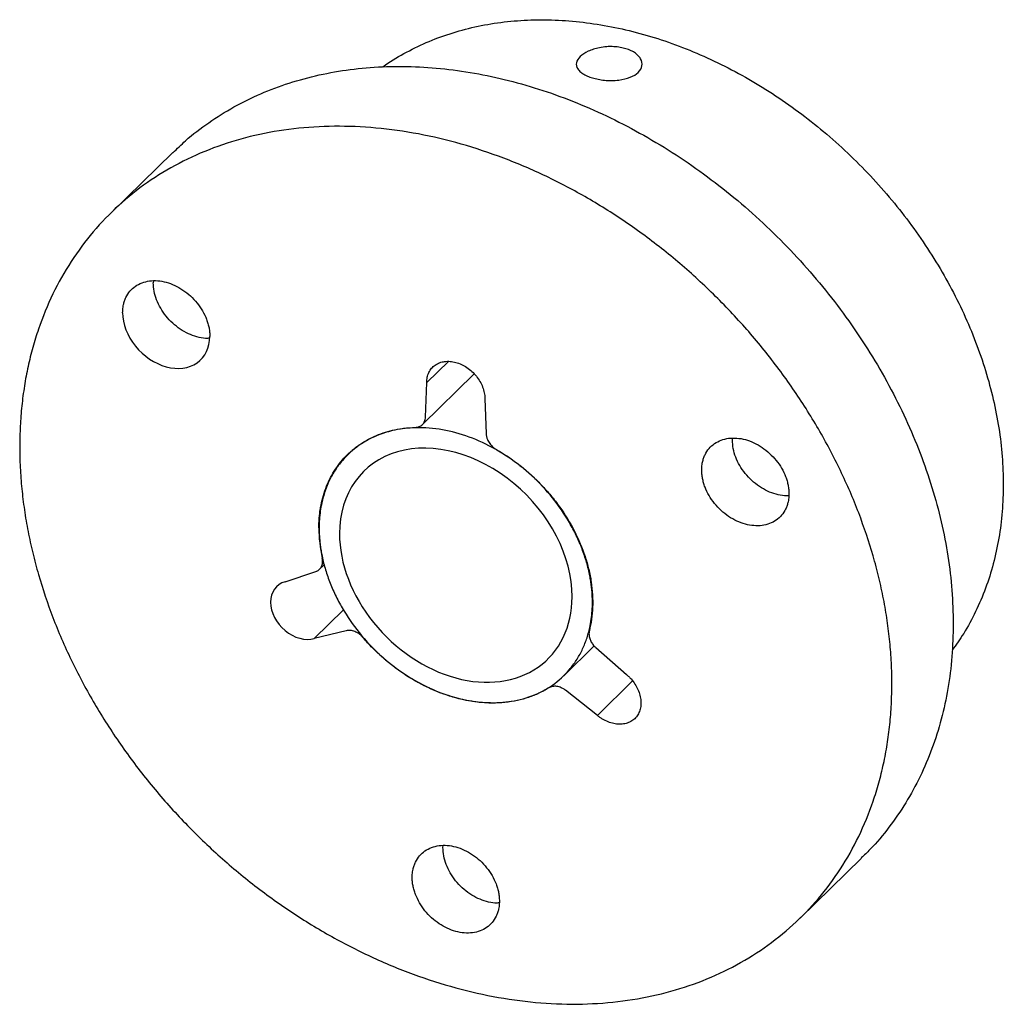
# Paper-space layout '_Trimetric' of a CAD drawing. Units: millimetres. Extents: x -13.3 to 16.7, y -13.4 to 16.6.
import ezdxf

# ---------------------------------------------------------------- set-up
doc = ezdxf.new("R2010")
doc.units = ezdxf.units.MM

psp = doc.layouts.new('_Trimetric')

# ---------------------------------------------------------------- linework, layer by layer
at = {"color": 7, "linetype": 'Continuous', "lineweight": 25}
for p, q in [((-8.61, 12.557), (-10.477, 10.734)), ((-9.195, 8.651), (-9.201, 8.594)), ((-0.884, 5.555), (-0.222, 6.201)), ((-1.015, 4.279), (0.562, 5.818)), ((-0.923, 4.501), (-0.884, 5.555)), ((0.884, 5.074), (0.923, 4)), ((8.415, 3.806), (8.421, 3.863)), ((-3.262, 3.383), (-3.283, 3.363)), ((-4.145, -0.124), (-4.004, 0.013)), ((-5.191, -0.504), (-4.259, -0.193)), ((-4.307, -2.229), (-3.413, -1.357)), ((-3.337, -1.993), (-4.307, -2.229)), ((3.283, -3.363), (4.211, -2.457)), ((4.259, -2.508), (5.191, -3.326)), ((5.379, -3.523), (4.307, -4.57)), ((4.307, -4.57), (3.337, -3.807)), ((-0.393, -8.586), (-0.387, -8.529)), ((10.477, -10.734), (12.344, -8.912))]:
    psp.add_line(p, q, dxfattribs=at)
for points, knots in [([(-2.22, 15.164), (-2.219, 15.165), (-2.022, 15.319), (-1.583, 15.571), (-0.905, 15.912), (-0.182, 16.182), (0.576, 16.388), (1.365, 16.526), (2.181, 16.596), (3.017, 16.597), (3.869, 16.53), (4.732, 16.395), (5.6, 16.192), (6.469, 15.923), (7.332, 15.589), (8.184, 15.193), (9.02, 14.737), (9.835, 14.224), (10.624, 13.657), (11.383, 13.04), (12.105, 12.375), (12.788, 11.669), (13.426, 10.924), (14.015, 10.145), (14.553, 9.337), (15.036, 8.506), (15.461, 7.656), (15.825, 6.792), (16.125, 5.92), (16.361, 5.045), (16.53, 4.174), (16.636, 3.308), (16.649, 2.744), (16.656, 2.462)], [0, 0, 0, 0, 0.0001887, 0.0335158, 0.0668428, 0.1001699, 0.1334969, 0.1668239, 0.200151, 0.233478, 0.2668051, 0.3001321, 0.3334592, 0.3667862, 0.4001132, 0.4334403, 0.4667673, 0.5000944, 0.5334214, 0.5667485, 0.6000755, 0.6334025, 0.6667296, 0.7000566, 0.7333837, 0.7667107, 0.8000377, 0.8333648, 0.8666918, 0.9000189, 0.9333459, 0.966673, 1, 1, 1, 1]), ([(5.134, 15.725), (5.105, 15.732), (5.048, 15.747), (4.957, 15.762), (4.86, 15.773), (4.739, 15.78), (4.573, 15.776), (4.315, 15.742), (4.012, 15.646), (3.759, 15.48), (3.645, 15.288), (3.681, 15.123), (3.787, 15.008), (3.901, 14.93), (4.033, 14.865), (4.146, 14.831), (4.2, 14.814)], [0, 0, 0, 0, 0.030067, 0.06099, 0.092771, 0.12541, 0.178149, 0.25077, 0.375538, 0.500189, 0.624781, 0.749382, 0.821939, 0.874629, 0.939028, 1, 1, 1, 1]), ([(4.2, 14.814), (4.228, 14.807), (4.286, 14.792), (4.378, 14.775), (4.475, 14.761), (4.596, 14.749), (4.761, 14.743), (5.019, 14.76), (5.323, 14.832), (5.575, 14.987), (5.689, 15.191), (5.652, 15.379), (5.547, 15.511), (5.433, 15.601), (5.301, 15.673), (5.188, 15.708), (5.134, 15.725)], [0, 0, 0, 0, 0.0301459, 0.0611556, 0.0930306, 0.1257726, 0.1783975, 0.2509347, 0.3755775, 0.5003289, 0.6250435, 0.7496623, 0.8221211, 0.8748239, 0.9391174, 1, 1, 1, 1]), ([(-8.603, 12.548), (-8.477, 12.672), (-8.141, 13.006), (-7.522, 13.473), (-6.758, 13.954), (-5.939, 14.356), (-5.072, 14.682), (-4.162, 14.928), (-3.215, 15.094), (-2.237, 15.178), (-1.233, 15.18), (-0.211, 15.099), (0.825, 14.936), (1.867, 14.693), (2.909, 14.37), (3.944, 13.97), (4.967, 13.495), (5.971, 12.948), (6.949, 12.332), (7.896, 11.651), (8.806, 10.91), (9.673, 10.113), (10.491, 9.265), (11.257, 8.371), (11.965, 7.436), (12.61, 6.467), (13.19, 5.47), (13.699, 4.449), (14.136, 3.413), (14.497, 2.367), (14.78, 1.317), (14.982, 0.271), (15.109, -0.767), (15.125, -1.445), (15.133, -1.783)], [0, 0, 0, 0, 0.018733, 0.050387, 0.082041, 0.113695, 0.145348, 0.177002, 0.208656, 0.24031, 0.271964, 0.303617, 0.335271, 0.366925, 0.398579, 0.430232, 0.461886, 0.49354, 0.525194, 0.556847, 0.588501, 0.620155, 0.651809, 0.683462, 0.715116, 0.74677, 0.778424, 0.810077, 0.841731, 0.873385, 0.905039, 0.936692, 0.968346, 1, 1, 1, 1]), ([(13.266, -3.605), (13.266, -3.5), (13.264, -3.289), (13.252, -2.971), (13.232, -2.65), (13.194, -2.221), (13.128, -1.681), (13.017, -1.028), (12.874, -0.373), (12.642, 0.501), (12.276, 1.592), (11.719, 2.886), (11.048, 4.152), (10.271, 5.378), (9.396, 6.553), (8.43, 7.664), (7.382, 8.701), (6.264, 9.655), (5.085, 10.516), (3.857, 11.275), (2.592, 11.926), (1.302, 12.462), (0, 12.878), (-1.302, 13.17), (-2.592, 13.335), (-3.857, 13.372), (-5.085, 13.28), (-6.264, 13.06), (-7.382, 12.714), (-8.43, 12.246), (-9.396, 11.66), (-10.271, 10.961), (-11.048, 10.157), (-11.719, 9.256), (-12.276, 8.265), (-12.642, 7.372), (-12.874, 6.624), (-13.017, 6.047), (-13.128, 5.455), (-13.207, 4.85), (-13.257, 4.234), (-13.263, 3.815), (-13.266, 3.605)], [0, 0, 0, 0, 0.007817, 0.01563, 0.023443, 0.03126, 0.046889, 0.062518, 0.078146, 0.093775, 0.125023, 0.156271, 0.18752, 0.218768, 0.250016, 0.281264, 0.312512, 0.34376, 0.375009, 0.406257, 0.437505, 0.468753, 0.500001, 0.531249, 0.562497, 0.593746, 0.624994, 0.656242, 0.68749, 0.718738, 0.749986, 0.781235, 0.812483, 0.843731, 0.874979, 0.906227, 0.921856, 0.937485, 0.953114, 0.968742, 0.984371, 1, 1, 1, 1]), ([(-10.135, 7.683), (-10.134, 7.711), (-10.133, 7.767), (-10.124, 7.848), (-10.108, 7.941), (-10.08, 8.042), (-10.021, 8.185), (-9.918, 8.343), (-9.752, 8.494), (-9.55, 8.6), (-9.319, 8.657), (-9.069, 8.663), (-8.808, 8.617), (-8.548, 8.521), (-8.297, 8.379), (-8.066, 8.197), (-7.864, 7.981), (-7.698, 7.74), (-7.595, 7.525), (-7.537, 7.351), (-7.505, 7.22), (-7.485, 7.089), (-7.483, 7.004), (-7.482, 6.962)], [0, 0, 0, 0, 0.0208716, 0.0416983, 0.0625699, 0.0938478, 0.1251258, 0.187606, 0.2500862, 0.3125664, 0.3750466, 0.4375268, 0.500007, 0.5624872, 0.6249674, 0.6874476, 0.7499278, 0.812408, 0.8748882, 0.9061661, 0.9374441, 0.968722, 1, 1, 1, 1]), ([(-7.488, 6.905), (-7.53, 6.903), (-7.655, 6.896), (-7.875, 6.941), (-8.135, 7.035), (-8.386, 7.177), (-8.617, 7.359), (-8.819, 7.575), (-8.985, 7.816), (-9.108, 8.073), (-9.187, 8.338), (-9.196, 8.509), (-9.201, 8.594)], [0, 0, 0, 0, 0.054247, 0.159331, 0.264414, 0.369498, 0.474582, 0.579665, 0.684749, 0.789833, 0.894916, 1, 1, 1, 1]), ([(-10.135, 7.683), (-10.135, 7.342), (-9.995, 6.977), (-9.497, 6.36), (-9.16, 6.132), (-8.456, 5.941), (-8.119, 5.985), (-7.621, 6.332), (-7.482, 6.621), (-7.482, 6.962)], [0, 0, 0, 0, 0.25, 0.25, 0.5, 0.5, 0.75, 0.75, 1, 1, 1, 1]), ([(-0.884, 5.555), (-0.884, 5.583), (-0.882, 5.638), (-0.864, 5.745), (-0.822, 5.868), (-0.74, 5.995), (-0.629, 6.096), (-0.495, 6.166), (-0.341, 6.204), (-0.174, 6.208), (0, 6.177), (0.174, 6.113), (0.341, 6.019), (0.495, 5.897), (0.629, 5.753), (0.74, 5.593), (0.822, 5.421), (0.864, 5.275), (0.882, 5.159), (0.884, 5.102), (0.884, 5.074)], [0, 0, 0, 0, 0.031283, 0.062566, 0.125057, 0.187547, 0.250038, 0.312528, 0.375019, 0.437509, 0.5, 0.562491, 0.624981, 0.687472, 0.749962, 0.812453, 0.874943, 0.937434, 0.968717, 1, 1, 1, 1]), ([(-1.234, 4.191), (-1.219, 4.192), (-1.191, 4.194), (-1.15, 4.203), (-1.086, 4.224), (-1.008, 4.275), (-0.953, 4.358), (-0.928, 4.437), (-0.925, 4.48), (-0.923, 4.501)], [0, 0, 0, 0, 0.083643, 0.166839, 0.250481, 0.500069, 0.749657, 0.874829, 1, 1, 1, 1]), ([(-4.166, 1.132), (-4.165, 1.185), (-4.164, 1.292), (-4.154, 1.449), (-4.137, 1.604), (-4.107, 1.807), (-4.052, 2.055), (-3.931, 2.433), (-3.718, 2.869), (-3.368, 3.32), (-2.933, 3.688), (-2.509, 3.917), (-2.14, 4.051), (-1.849, 4.125), (-1.547, 4.175), (-1.338, 4.186), (-1.234, 4.191)], [0, 0, 0, 0, 0.031292, 0.062535, 0.093779, 0.125071, 0.187594, 0.250117, 0.375065, 0.500012, 0.62496, 0.749907, 0.812431, 0.874954, 0.937477, 1, 1, 1, 1]), ([(4.157, -1.13), (4.156, -1.077), (4.155, -0.971), (4.145, -0.81), (4.129, -0.649), (4.107, -0.486), (4.064, -0.24), (3.984, 0.089), (3.846, 0.499), (3.672, 0.904), (3.392, 1.433), (2.958, 2.063), (2.324, 2.74), (1.601, 3.311), (0.816, 3.755), (0, 4.055), (-0.816, 4.199), (-1.601, 4.181), (-2.324, 4.003), (-2.958, 3.671), (-3.392, 3.277), (-3.672, 2.9), (-3.846, 2.59), (-3.984, 2.254), (-4.072, 1.937), (-4.124, 1.647), (-4.152, 1.392), (-4.155, 1.217), (-4.157, 1.13)], [0, 0, 0, 0, 0.012533, 0.025036, 0.03753, 0.050034, 0.062566, 0.093839, 0.125111, 0.156384, 0.187656, 0.250126, 0.312595, 0.375065, 0.437534, 0.500004, 0.562473, 0.624942, 0.687412, 0.749881, 0.812351, 0.843623, 0.874896, 0.906168, 0.937441, 0.958309, 0.979132, 1, 1, 1, 1]), ([(0.923, 4), (0.924, 3.985), (0.926, 3.955), (0.935, 3.909), (0.956, 3.833), (1.008, 3.727), (1.091, 3.628), (1.169, 3.561), (1.212, 3.534), (1.234, 3.521)], [0, 0, 0, 0, 0.0836427, 0.1668387, 0.2504813, 0.5000693, 0.7496574, 0.8748287, 1, 1, 1, 1]), ([(-13.266, 3.605), (-13.266, 3.5), (-13.264, 3.289), (-13.252, 2.971), (-13.232, 2.65), (-13.194, 2.221), (-13.128, 1.681), (-13.017, 1.028), (-12.874, 0.373), (-12.642, -0.501), (-12.276, -1.592), (-11.719, -2.886), (-11.048, -4.152), (-10.271, -5.378), (-9.396, -6.553), (-8.43, -7.664), (-7.382, -8.701), (-6.264, -9.655), (-5.085, -10.516), (-3.857, -11.275), (-2.592, -11.926), (-1.302, -12.462), (0, -12.878), (1.302, -13.17), (2.592, -13.335), (3.857, -13.372), (5.085, -13.28), (6.264, -13.06), (7.382, -12.714), (8.43, -12.246), (9.396, -11.66), (10.271, -10.961), (11.048, -10.157), (11.719, -9.256), (12.276, -8.265), (12.642, -7.372), (12.874, -6.624), (13.017, -6.047), (13.128, -5.455), (13.207, -4.85), (13.257, -4.234), (13.263, -3.815), (13.266, -3.605)], [0, 0, 0, 0, 0.007817, 0.01563, 0.023443, 0.03126, 0.046889, 0.062518, 0.078146, 0.093775, 0.125023, 0.156271, 0.18752, 0.218768, 0.250016, 0.281264, 0.312512, 0.34376, 0.375009, 0.406257, 0.437505, 0.468753, 0.500001, 0.531249, 0.562497, 0.593746, 0.624994, 0.656242, 0.68749, 0.718738, 0.749986, 0.781235, 0.812483, 0.843731, 0.874979, 0.906227, 0.921856, 0.937485, 0.953114, 0.968742, 0.984371, 1, 1, 1, 1]), ([(3.538, -0.961), (3.538, 0.263), (2.863, 1.579), (0.674, 3.398), (-0.674, 3.765), (-2.863, 3.135), (-3.538, 2.186), (-3.538, 0.961)], [0, 0, 0, 0, 0.3333333, 0.3333333, 0.6666667, 0.6666667, 1, 1, 1, 1]), ([(7.482, 2.895), (7.482, 2.923), (7.483, 2.979), (7.492, 3.06), (7.508, 3.153), (7.537, 3.254), (7.595, 3.397), (7.698, 3.556), (7.864, 3.706), (8.066, 3.812), (8.297, 3.869), (8.548, 3.875), (8.808, 3.829), (9.069, 3.733), (9.319, 3.592), (9.55, 3.409), (9.752, 3.193), (9.918, 2.952), (10.021, 2.738), (10.08, 2.563), (10.111, 2.432), (10.131, 2.302), (10.134, 2.217), (10.135, 2.174)], [0, 0, 0, 0, 0.020872, 0.041698, 0.06257, 0.093848, 0.125126, 0.187606, 0.250086, 0.312566, 0.375047, 0.437527, 0.500007, 0.562487, 0.624967, 0.687448, 0.749928, 0.812408, 0.874888, 0.906166, 0.937444, 0.968722, 1, 1, 1, 1]), ([(10.129, 2.117), (10.086, 2.115), (9.961, 2.108), (9.741, 2.153), (9.481, 2.247), (9.231, 2.389), (9, 2.571), (8.797, 2.787), (8.631, 3.029), (8.509, 3.286), (8.43, 3.55), (8.42, 3.721), (8.415, 3.806)], [0, 0, 0, 0, 0.054247, 0.159331, 0.264414, 0.369498, 0.474582, 0.579665, 0.684749, 0.789833, 0.894916, 1, 1, 1, 1]), ([(1.234, 3.521), (1.295, 3.485), (1.419, 3.412), (1.6, 3.294), (1.777, 3.17), (2.009, 2.994), (2.288, 2.759), (2.603, 2.452), (2.896, 2.123), (3.252, 1.661), (3.629, 1.044), (3.9, 0.397), (4.049, -0.125), (4.125, -0.515), (4.165, -0.902), (4.168, -1.279), (4.138, -1.648), (4.088, -1.88), (4.063, -1.997)], [0, 0, 0, 0, 0.0313, 0.062532, 0.093764, 0.125064, 0.187579, 0.250094, 0.312609, 0.375124, 0.500017, 0.62491, 0.687425, 0.74994, 0.812455, 0.87497, 0.937485, 1, 1, 1, 1]), ([(10.135, 2.174), (10.134, 2.146), (10.133, 2.091), (10.124, 2.009), (10.108, 1.917), (10.08, 1.815), (10.021, 1.673), (9.918, 1.514), (9.752, 1.363), (9.55, 1.257), (9.319, 1.2), (9.069, 1.195), (8.808, 1.241), (8.548, 1.336), (8.297, 1.478), (8.066, 1.66), (7.864, 1.876), (7.698, 2.118), (7.595, 2.332), (7.537, 2.507), (7.505, 2.638), (7.485, 2.768), (7.483, 2.853), (7.482, 2.895)], [0, 0, 0, 0, 0.020872, 0.041698, 0.06257, 0.093848, 0.125126, 0.187606, 0.250086, 0.312566, 0.375047, 0.437527, 0.500007, 0.562487, 0.624967, 0.687448, 0.749928, 0.812408, 0.874888, 0.906166, 0.937444, 0.968722, 1, 1, 1, 1]), ([(16.656, 2.462), (16.649, 2.183), (16.636, 1.625), (16.53, 0.818), (16.361, 0.038), (16.126, -0.709), (15.824, -1.416), (15.485, -2.048), (15.22, -2.419), (15.1, -2.587)], [0, 0, 0, 0, 0.146491, 0.292983, 0.439474, 0.585965, 0.732457, 0.878948, 1, 1, 1, 1]), ([(-4.157, 1.13), (-4.156, 1.077), (-4.155, 0.971), (-4.145, 0.81), (-4.129, 0.649), (-4.107, 0.486), (-4.064, 0.24), (-3.984, -0.089), (-3.846, -0.499), (-3.672, -0.904), (-3.392, -1.433), (-2.958, -2.063), (-2.324, -2.74), (-1.601, -3.311), (-0.816, -3.755), (0, -4.055), (0.816, -4.199), (1.601, -4.181), (2.324, -4.003), (2.958, -3.671), (3.392, -3.277), (3.672, -2.9), (3.846, -2.59), (3.984, -2.254), (4.072, -1.937), (4.124, -1.647), (4.152, -1.392), (4.155, -1.217), (4.157, -1.13)], [0, 0, 0, 0, 0.012533, 0.025036, 0.03753, 0.050034, 0.062566, 0.093839, 0.125111, 0.156384, 0.187656, 0.250126, 0.312595, 0.375065, 0.437534, 0.500004, 0.562473, 0.624942, 0.687412, 0.749881, 0.812351, 0.843623, 0.874896, 0.906168, 0.937441, 0.958309, 0.979132, 1, 1, 1, 1]), ([(-3.538, 0.961), (-3.538, 0.052), (-3.165, -0.921), (-1.838, -2.568), (-0.938, -3.174), (0.938, -3.684), (1.838, -3.567), (3.165, -2.642), (3.538, -1.871), (3.538, -0.961)], [0, 0, 0, 0, 0.25, 0.25, 0.5, 0.5, 0.75, 0.75, 1, 1, 1, 1]), ([(-4.259, -0.193), (-4.247, -0.188), (-4.222, -0.179), (-4.187, -0.159), (-4.135, -0.12), (-4.079, -0.046), (-4.052, 0.055), (-4.05, 0.143), (-4.058, 0.189), (-4.063, 0.212)], [0, 0, 0, 0, 0.083643, 0.166839, 0.250481, 0.500069, 0.749657, 0.874829, 1, 1, 1, 1]), ([(-5.633, -1.126), (-5.633, -1.432), (-5.465, -1.761), (-4.917, -2.216), (-4.58, -2.308), (-4.307, -2.229)], [0, 0, 0, 0, 0.5, 0.5, 1, 1, 1, 1]), ([(15.133, -1.783), (15.125, -2.118), (15.109, -2.787), (14.982, -3.756), (14.78, -4.692), (14.497, -5.588), (14.136, -6.438), (13.7, -7.238), (13.187, -7.978), (12.732, -8.535), (12.425, -8.821), (12.336, -8.904)], [0, 0, 0, 0, 0.118932, 0.237864, 0.356796, 0.475727, 0.594659, 0.713591, 0.832523, 0.951455, 1, 1, 1, 1]), ([(-2.829, -2.195), (-2.84, -2.182), (-2.863, -2.156), (-2.901, -2.122), (-2.968, -2.069), (-3.071, -2.011), (-3.187, -1.983), (-3.275, -1.981), (-3.316, -1.989), (-3.337, -1.993)], [0, 0, 0, 0, 0.083643, 0.166839, 0.250481, 0.500069, 0.749657, 0.874829, 1, 1, 1, 1]), ([(4.063, -1.997), (4.059, -2.011), (4.053, -2.041), (4.052, -2.073), (4.052, -2.088)], [0, 0, 0, 0, 0.5, 1, 1, 1, 1]), ([(4.052, -2.088), (4.052, -2.107), (4.054, -2.143), (4.068, -2.218), (4.103, -2.312), (4.159, -2.401), (4.213, -2.465), (4.244, -2.494), (4.259, -2.508)], [0, 0, 0, 0, 0.125126, 0.250252, 0.5, 0.749748, 0.874874, 1, 1, 1, 1]), ([(2.829, -3.732), (2.781, -3.761), (2.684, -3.819), (2.532, -3.896), (2.375, -3.964), (2.159, -4.043), (1.877, -4.121), (1.521, -4.178), (1.153, -4.199), (0.648, -4.178), (0, -4.061), (-0.648, -3.826), (-1.153, -3.573), (-1.521, -3.351), (-1.877, -3.101), (-2.215, -2.823), (-2.536, -2.523), (-2.731, -2.304), (-2.829, -2.195)], [0, 0, 0, 0, 0.0313, 0.062532, 0.093764, 0.125064, 0.187579, 0.250094, 0.312609, 0.375124, 0.500017, 0.62491, 0.687425, 0.74994, 0.812455, 0.87497, 0.937485, 1, 1, 1, 1]), ([(5.191, -3.326), (5.216, -3.347), (5.265, -3.39), (5.355, -3.485), (5.455, -3.615), (5.547, -3.783), (5.609, -3.958), (5.637, -4.133), (5.631, -4.3), (5.592, -4.454), (5.52, -4.589), (5.418, -4.699), (5.291, -4.78), (5.142, -4.829), (4.979, -4.844), (4.807, -4.824), (4.633, -4.772), (4.491, -4.701), (4.383, -4.631), (4.332, -4.59), (4.307, -4.57)], [0, 0, 0, 0, 0.031283, 0.062566, 0.125057, 0.187547, 0.250038, 0.312528, 0.375019, 0.437509, 0.5, 0.562491, 0.624981, 0.687472, 0.749962, 0.812453, 0.874943, 0.937434, 0.968717, 1, 1, 1, 1]), ([(3.337, -3.807), (3.323, -3.796), (3.296, -3.776), (3.253, -3.75), (3.179, -3.713), (3.071, -3.681), (2.961, -3.683), (2.881, -3.704), (2.846, -3.723), (2.829, -3.732)], [0, 0, 0, 0, 0.083643, 0.166839, 0.250481, 0.500069, 0.749657, 0.874829, 1, 1, 1, 1]), ([(-1.327, -9.497), (-1.326, -9.469), (-1.325, -9.413), (-1.316, -9.332), (-1.3, -9.239), (-1.272, -9.138), (-1.213, -8.995), (-1.11, -8.837), (-0.944, -8.686), (-0.742, -8.58), (-0.511, -8.523), (-0.26, -8.517), (0, -8.563), (0.26, -8.659), (0.511, -8.801), (0.742, -8.983), (0.944, -9.199), (1.11, -9.44), (1.213, -9.655), (1.272, -9.829), (1.303, -9.96), (1.323, -10.091), (1.325, -10.176), (1.327, -10.218)], [0, 0, 0, 0, 0.020872, 0.041698, 0.06257, 0.093848, 0.125126, 0.187606, 0.250086, 0.312566, 0.375047, 0.437527, 0.500007, 0.562487, 0.624967, 0.687448, 0.749928, 0.812408, 0.874888, 0.906166, 0.937444, 0.968722, 1, 1, 1, 1]), ([(1.321, -10.275), (1.278, -10.277), (1.153, -10.284), (0.933, -10.239), (0.673, -10.145), (0.422, -10.003), (0.192, -9.821), (-0.011, -9.605), (-0.177, -9.364), (-0.3, -9.107), (-0.378, -8.842), (-0.388, -8.671), (-0.393, -8.586)], [0, 0, 0, 0, 0.0542469, 0.1593306, 0.2644142, 0.3694979, 0.4745816, 0.5796653, 0.684749, 0.7898326, 0.8949163, 1, 1, 1, 1]), ([(1.327, -10.218), (1.326, -10.246), (1.325, -10.302), (1.316, -10.383), (1.3, -10.475), (1.272, -10.577), (1.213, -10.719), (1.11, -10.878), (0.944, -11.029), (0.742, -11.135), (0.511, -11.192), (0.26, -11.197), (0, -11.151), (-0.26, -11.056), (-0.511, -10.914), (-0.742, -10.732), (-0.944, -10.516), (-1.11, -10.275), (-1.213, -10.06), (-1.272, -9.886), (-1.303, -9.755), (-1.323, -9.624), (-1.325, -9.539), (-1.327, -9.497)], [0, 0, 0, 0, 0.020872, 0.041698, 0.06257, 0.093848, 0.125126, 0.187606, 0.250086, 0.312566, 0.375047, 0.437527, 0.500007, 0.562487, 0.624967, 0.687448, 0.749928, 0.812408, 0.874888, 0.906166, 0.937444, 0.968722, 1, 1, 1, 1])]:
    psp.add_open_spline(points, degree=3, knots=knots, dxfattribs=at)
for points in [[(-4.166, 1.132), (-4.166, 0.832), (-4.131, 0.523), (-4.063, 0.212)], [(-5.191, -0.504), (-5.465, -0.583), (-5.633, -0.82), (-5.633, -1.126)]]:
    psp.add_open_spline(points, degree=3, dxfattribs=at)

doc.saveas('drawing.dxf')
